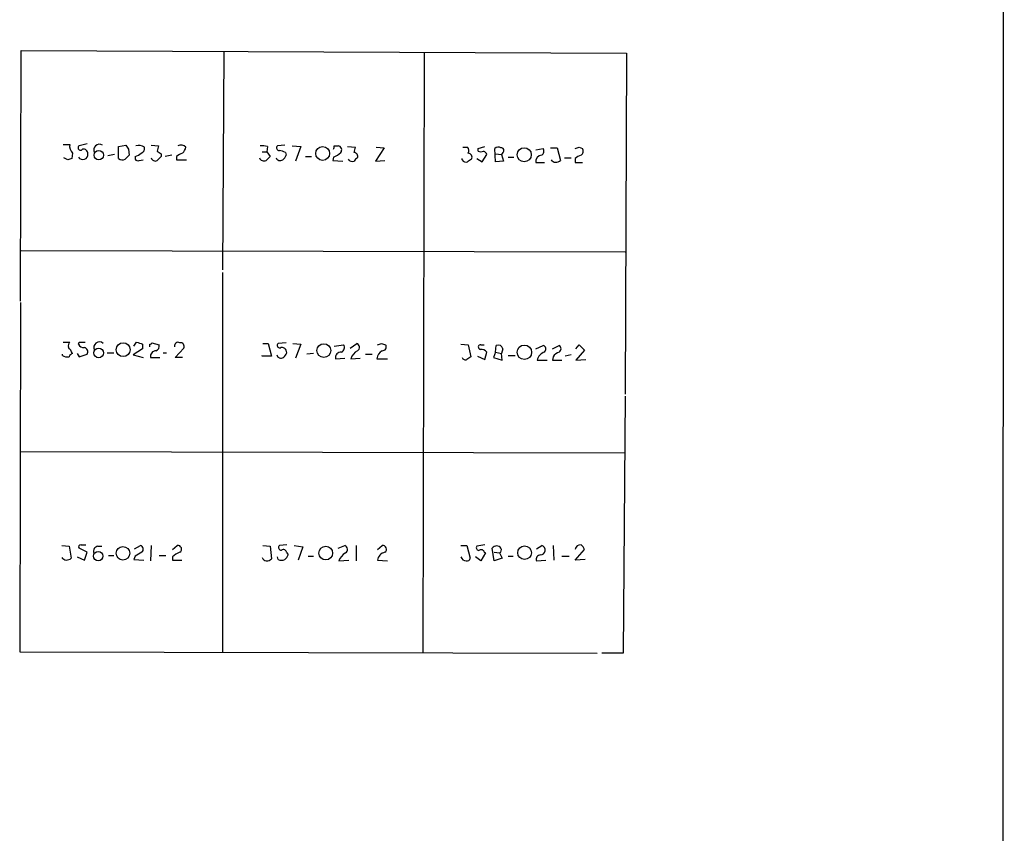
# Model space of a CAD drawing. Extents: x 0 to 16313, y -15213 to 879.
# Drawn here: x 920 to 1045, y 336 to 439 of the extents above; entities that cross this region are included whole.
import ezdxf

# ---------------------------------------------------------------- set-up
doc = ezdxf.new("R2010")
doc.units = 0
doc.header["$MEASUREMENT"] = 0
doc.layers.add('MAIN', color=5, linetype='CONTINUOUS')

msp = doc.modelspace()

# ---------------------------------------------------------------- linework, layer by layer
at = {"layer": 'MAIN'}
for p, q in [((1044.7867, 856.8023), (1044.5327, 56.533)), ((919.988, 403.1583), (920.0727, 434.993)), ((920.0727, 434.993), (996.8653, 434.6543)), ((945.8113, 434.8236), (945.642, 407.1376)), ((971.2113, 434.739), (971.042, 358.6236)), ((996.8653, 434.6543), (996.696, 391.3896)), ((925.4067, 423.055), (926.2533, 423.055)), ((928.4547, 423.1396), (927.4387, 422.8856)), ((932.434, 422.801), (933.3653, 422.9703)), ((932.434, 421.277), (932.434, 422.801)), ((933.704, 422.4623), (933.7887, 421.7003)), ((936.5827, 422.9703), (937.514, 422.8856)), ((950.6373, 422.1236), (951.23, 422.1236)), ((951.3147, 422.801), (951.23, 422.1236)), ((951.23, 422.1236), (951.6533, 421.531)), ((953.516, 422.9703), (952.5847, 422.8856)), ((954.4473, 422.8856), (955.548, 422.801)), ((955.548, 422.801), (954.8707, 420.9383)), ((959.7813, 422.8856), (960.2893, 422.8856)), ((961.4747, 422.801), (962.4907, 422.7163)), ((966.1313, 422.6316), (965.0307, 420.9383)), ((965.1153, 422.7163), (966.1313, 422.6316)), ((976.122, 422.7163), (976.7147, 422.7163)), ((978.0693, 422.547), (978.916, 422.801)), ((978.0693, 422.2083), (978.0693, 422.547)), ((980.2707, 420.8536), (980.186, 422.547)), ((985.3507, 422.3776), (986.282, 422.547)), ((987.2133, 422.6316), (988.06, 422.6316)), ((988.06, 422.6316), (988.4833, 421.023)), ((990.854, 422.7163), (991.2773, 422.547)), ((925.9993, 421.1076), (925.4913, 421.3616)), ((926.592, 421.9543), (926.5073, 421.277)), ((931.926, 421.785), (931.0793, 421.6156)), ((934.5507, 421.531), (934.5507, 421.1923)), ((935.0587, 421.023), (935.5667, 421.1076)), ((937.8527, 421.8696), (937.8527, 421.531)), ((939.2073, 421.7003), (938.3607, 421.531)), ((939.8, 421.531), (939.8, 421.1076)), ((939.8, 421.1076), (941.07, 421.1076)), ((953.6007, 422.039), (953.6853, 421.7003)), ((956.1407, 421.531), (956.9027, 421.531)), ((959.6967, 421.4463), (959.612, 421.023)), ((959.612, 421.023), (960.882, 420.9383)), ((965.0307, 420.9383), (966.216, 421.023)), ((976.0373, 421.1076), (976.0373, 421.277)), ((977.9, 421.277), (978.5773, 420.8536)), ((978.5773, 420.8536), (979.17, 421.785)), ((980.2707, 421.8696), (981.0327, 421.785)), ((981.2867, 420.9383), (980.2707, 420.8536)), ((981.202, 422.039), (981.0327, 421.785)), ((981.0327, 421.785), (981.2867, 420.9383)), ((981.8793, 421.4463), (982.5567, 421.4463)), ((988.9913, 421.3616), (989.838, 421.3616)), ((990.346, 421.277), (990.346, 420.769)), ((985.3507, 420.769), (986.4513, 420.769)), ((990.346, 420.769), (991.2773, 420.769)), ((920.0727, 409.593), (996.696, 409.4236)), ((945.642, 406.799), (945.642, 358.6236)), ((919.988, 402.989), (919.9033, 358.7083)), ((925.4067, 397.9936), (926.2533, 397.9936)), ((927.354, 397.7396), (927.4387, 397.9936)), ((927.4387, 397.9936), (928.2007, 397.9936)), ((935.482, 397.147), (934.2967, 396.385)), ((934.3813, 397.4856), (934.72, 397.9936)), ((935.482, 397.7396), (935.482, 397.147)), ((936.6673, 397.909), (937.5987, 397.655)), ((939.6307, 396.0463), (940.7313, 397.2316)), ((950.722, 397.8243), (951.3993, 397.8243)), ((951.3993, 397.8243), (951.8227, 396.2156)), ((953.6853, 397.909), (952.6693, 397.8243)), ((954.532, 397.8243), (955.548, 397.7396)), ((955.548, 397.7396), (954.8707, 395.9616)), ((959.7813, 397.4856), (960.9667, 397.655)), ((961.8133, 397.2316), (962.66, 397.8243)), ((965.7927, 397.8243), (966.3007, 397.655)), ((975.868, 397.7396), (976.7993, 397.655)), ((976.7993, 397.655), (977.138, 396.131)), ((978.408, 397.655), (978.8313, 397.655)), ((980.2707, 396.7236), (980.3553, 397.5703)), ((981.202, 397.147), (981.0327, 396.5543)), ((985.3507, 397.147), (986.282, 397.5703)), ((987.4673, 397.147), (988.314, 397.5703)), ((990.4307, 397.147), (990.854, 397.655)), ((990.854, 397.655), (991.5313, 396.9776)), ((925.322, 396.3003), (925.322, 396.4696)), ((927.1847, 396.5543), (927.4387, 396.131)), ((927.4387, 396.131), (928.4547, 396.4696)), ((930.9947, 396.639), (931.8413, 396.639)), ((934.2967, 396.385), (935.5667, 396.0463)), ((936.498, 396.0463), (937.6833, 396.0463)), ((938.1067, 396.639), (938.53, 396.639)), ((940.562, 396.0463), (939.6307, 396.0463)), ((950.6373, 396.2156), (950.6373, 396.3003)), ((951.8227, 396.2156), (950.6373, 396.2156)), ((957.1567, 396.5543), (956.31, 396.4696)), ((959.9507, 395.877), (961.136, 395.9616)), ((961.898, 395.877), (963.0833, 395.9616)), ((963.7607, 396.4696), (964.6073, 396.4696)), ((977.9847, 396.2156), (978.916, 395.7923)), ((978.916, 395.7923), (979.17, 396.7236)), ((980.2707, 396.7236), (980.0167, 396.0463)), ((980.0167, 396.0463), (981.1173, 395.7076)), ((980.2707, 396.7236), (981.0327, 396.5543)), ((981.1173, 395.7076), (981.0327, 396.5543)), ((981.8793, 396.3003), (982.726, 396.3003)), ((987.552, 396.131), (987.4673, 395.7076)), ((989.838, 396.385), (989.076, 396.2156)), ((991.5313, 396.9776), (990.4307, 395.7076)), ((965.2, 395.877), (966.5547, 395.877)), ((985.52, 395.7076), (986.79, 395.7076)), ((987.4673, 395.7076), (988.6527, 395.7076)), ((990.4307, 395.7076), (991.7007, 395.7923)), ((996.696, 391.1356), (996.442, 358.539)), ((919.988, 384.1083), (996.6113, 383.939)), ((925.2373, 372.1703), (926.1687, 372.0856)), ((927.6927, 372.255), (928.2853, 372.255)), ((934.466, 371.747), (935.228, 372.1703)), ((936.5827, 372.1703), (936.498, 370.223)), ((939.292, 371.6623), (939.8847, 372.1703)), ((950.722, 372.1703), (951.6533, 372.0856)), ((953.77, 372.255), (952.8387, 372.1703)), ((954.7013, 372.1703), (955.802, 372.001)), ((960.2893, 371.8316), (961.136, 372.1703)), ((962.5753, 372.1703), (962.5753, 370.223)), ((965.2847, 371.6623), (965.8773, 372.1703)), ((975.868, 372.1703), (976.63, 372.1703)), ((976.63, 372.1703), (977.0533, 370.5616)), ((978.916, 372.255), (977.9, 372.0856)), ((985.4353, 371.747), (986.1127, 372.1703)), ((987.552, 372.1703), (987.6367, 370.3076)), ((926.1687, 372.0856), (926.4227, 370.5616)), ((928.4547, 371.3236), (927.4387, 371.8316)), ((928.116, 370.3076), (928.4547, 371.3236)), ((929.8093, 372.0856), (930.3173, 372.0856)), ((951.6533, 372.0856), (951.8227, 370.477)), ((953.77, 371.239), (953.9393, 370.985)), ((955.802, 372.001), (955.2093, 370.3076)), ((979.0007, 371.239), (978.408, 370.223)), ((978.8313, 371.3236), (979.0007, 371.239)), ((980.1013, 370.223), (979.8473, 371.8316)), ((980.1013, 371.3236), (980.7787, 371.239)), ((980.7787, 371.239), (981.1173, 370.5616)), ((990.346, 370.3076), (991.5313, 371.6623)), ((927.1847, 370.731), (928.116, 370.3076)), ((931.164, 370.9003), (931.8413, 370.9003)), ((934.5507, 370.8156), (934.3813, 370.3923)), ((934.3813, 370.3923), (935.6513, 370.3076)), ((937.5987, 370.9003), (938.4453, 370.9003)), ((939.292, 370.731), (939.292, 370.3076)), ((939.292, 370.3076), (940.4773, 370.3076)), ((952.6693, 370.3923), (952.5847, 370.731)), ((956.4793, 370.8156), (957.1567, 370.8156)), ((960.374, 370.223), (961.644, 370.3076)), ((965.2847, 370.3076), (966.5547, 370.223)), ((978.408, 370.223), (977.7307, 370.731)), ((981.1173, 370.5616), (980.1013, 370.223)), ((981.8793, 370.8156), (982.472, 370.8156)), ((985.4353, 370.223), (986.6207, 370.3076)), ((988.6527, 370.8156), (989.584, 370.8156)), ((991.616, 370.3923), (990.346, 370.3076)), ((919.9033, 358.7083), (993.14, 358.539)), ((996.442, 358.539), (993.7327, 358.539))]:
    msp.add_line(p, q, dxfattribs=at)
for centre, radius in [((929.9379, 421.6968), 0.6044), ((958.3281, 421.9212), 0.8791), ((983.8967, 421.7554), 0.8893), ((929.925, 396.6084), 0.6096), ((933.0314, 397.0212), 0.8857), ((958.4821, 396.9061), 0.8738), ((983.9176, 396.6913), 0.911), ((929.8684, 370.8343), 0.5976), ((932.998, 371.1888), 0.8583), ((958.7255, 371.2128), 0.8714), ((983.9361, 371.2629), 0.8629)]:
    msp.add_circle(centre, radius, dxfattribs=at)
for centre, radius, start, end in [((927.524, 422.8436), 1.2882, 170.554496, 223.656958), ((927.608, 422.6316), 0.3053, 123.684862, 326.315138), ((927.9702, 421.9026), 0.5701, 356.681346, 100.94133), ((930.0115, 422.3765), 0.7107, 56.669927, 208.349895), ((1060.523, 507.3835), 152.6259, 213.578058, 213.807262), ((935.0077, 421.6443), 1.296, 55.808426, 106.699668), ((935.1252, 422.557), 0.6312, 287.280921, 14.617437), ((1106.7836, 380.2146), 174.5652, 165.851163, 166.080306), ((1022.2813, 549.0504), 152.6537, 236.192759, 236.421922), ((940.3645, 422.1238), 0.8582, 43.663829, 117.41899), ((939.3599, 423.1207), 1.675, 315.863544, 346.028469), ((950.5949, 420.046), 2.8475, 75.357624, 94.261664), ((952.8104, 422.6316), 0.3398, 131.623737, 274.777645), ((952.7538, 420.7684), 1.527, 56.315136, 86.812677), ((959.316, 422.7585), 0.4824, 322.11564, 15.278039), ((960.2221, 422.3677), 0.5222, 320.999262, 82.606905), ((959.6981, 423.0549), 2.8131, 338.829856, 353.08669), ((976.267, 422.2809), 0.6245, 328.468229, 44.202024), ((978.408, 422.8432), 0.7196, 241.921424, 298.078576), ((978.4506, 421.4889), 0.778, 22.371722, 67.628278), ((980.6214, 422.0993), 0.6245, 58.468229, 134.202024), ((980.9942, 422.3007), 0.3341, 308.450945, 97.948212), ((985.7933, 422.2044), 0.5968, 302.358529, 35.03213), ((948.2725, 549.6391), 133.8752, 288.316987, 288.546157), ((990.7886, 422.2044), 0.5968, 302.358529, 35.03213), ((968.6033, 294.1924), 133.8752, 108.327138, 108.556321), ((927.9043, 421.7765), 0.6418, 210.965288, 8.340947), ((932.9223, 421.8837), 0.7788, 231.171293, 297.400802), ((1060.5346, 294.4464), 179.6053, 134.885409, 135.114591), ((934.1463, 423.1564), 1.675, 283.971531, 314.136456), ((934.8893, 421.3615), 0.3785, 206.551513, 296.585359), ((937.0907, 421.478), 0.5211, 192.905623, 299.172079), ((1064.5986, 294.2771), 179.6053, 134.885409, 135.114591), ((940.9676, 420.3267), 1.6774, 103.993164, 134.113543), ((950.8912, 421.6154), 0.6446, 203.188086, 293.216098), ((1078.3992, 294.2771), 179.6053, 134.885409, 135.114591), ((952.9454, 421.5904), 0.5773, 203.345833, 303.255183), ((952.5854, 422.0383), 1.1507, 306.016391, 342.917772), ((958.7792, 423.916), 2.6346, 290.380163, 314.566345), ((962.1097, 421.5733), 0.6693, 214.691906, 288.429535), ((962.2867, 421.5464), 0.4938, 338.026247, 85.982169), ((963.0411, 420.6417), 0.7785, 112.378134, 157.605454), ((976.5031, 421.3196), 0.5118, 204.471751, 294.421718), ((1061.6513, 294.0115), 152.6537, 123.578078, 123.807241), ((976.7472, 421.4267), 0.5302, 333.758787, 84.36038), ((986.2098, 420.8434), 0.8624, 96.46492, 184.949595), ((987.9275, 421.5819), 0.7882, 216.996385, 314.84066), ((991.5136, 420.0727), 1.6774, 103.993164, 134.113543), ((926.8458, 397.4857), 0.7804, 139.396316, 192.536771), ((924.4332, 395.6654), 2.3347, 22.379735, 45.001735), ((927.9567, 397.9271), 0.6312, 197.280921, 284.617437), ((927.9678, 396.7659), 0.57, 328.677654, 74.930019), ((930.0112, 397.3036), 0.7051, 47.597866, 207.539029), ((998.6059, 588.3814), 200.8206, 251.450478, 251.679643), ((936.498, 397.8877), 0.1706, 240.234291, 7.17083), ((851.7633, 397.5703), 84.6502, 359.885409, 0.114591), ((936.988, 397.4957), 0.6311, 287.263584, 14.619728), ((940.0117, 397.4857), 0.4732, 63.440363, 190.308095), ((940.2716, 397.4161), 0.4953, 338.132005, 95.59663), ((952.8951, 397.5703), 0.3399, 131.636339, 274.759442), ((953.1774, 396.6934), 0.5952, 354.755013, 115.27337), ((960.4903, 397.2846), 0.6035, 291.625105, 37.864991), ((962.4874, 397.3391), 0.515, 299.975338, 70.418022), ((923.2112, 524.7471), 133.8752, 288.316987, 288.546157), ((965.9365, 397.3587), 0.4695, 262.755391, 39.13056), ((978.3657, 397.3586), 0.2993, 81.878017, 261.856362), ((980.567, 396.9353), 0.6694, 18.437656, 108.437656), ((986.155, 397.1046), 0.4827, 307.87186, 74.745922), ((988.0882, 397.147), 0.4798, 298.071082, 61.923298), ((925.9569, 397.2736), 1.1621, 236.882912, 280.501532), ((926.8881, 395.8349), 0.778, 112.371722, 157.628278), ((937.2227, 396.1608), 0.7337, 93.703955, 188.97831), ((953.0384, 396.5034), 0.5514, 192.402546, 303.998463), ((952.6688, 396.978), 1.1522, 306.039438, 342.889228), ((960.6742, 395.992), 0.7326, 86.987624, 189.031583), ((963.7692, 395.1784), 1.9974, 120.85897, 159.527219), ((966.449, 395.7782), 1.2528, 117.149995, 175.477134), ((976.4183, 396.1169), 0.3875, 190.497939, 303.11188), ((1061.5512, 268.9733), 152.6259, 123.578058, 123.807262), ((978.4202, 396.0768), 0.9902, 40.782042, 95.615598), ((987.058, 395.2326), 1.6097, 112.141807, 162.837081), ((989.118, 394.9036), 1.9897, 113.83384, 141.91135), ((927.6363, 372.001), 0.2603, 77.480746, 220.60607), ((935.101, 371.7046), 0.4827, 307.87186, 74.745922), ((939.9746, 371.7152), 0.4639, 302.419092, 101.174287), ((953.0645, 371.9163), 0.3399, 131.636339, 274.759442), ((960.9634, 371.6851), 0.515, 299.975338, 70.418022), ((965.9673, 371.7152), 0.4639, 302.419092, 101.186403), ((985.9539, 371.5882), 0.6034, 268.993248, 74.740717), ((991.0235, 371.5774), 0.6828, 82.891635, 172.85729), ((990.4314, 371.3243), 1.1507, 17.082228, 53.983609), ((929.8992, 371.456), 0.6361, 98.12628, 199.947705), ((1061.9739, 159.4198), 246.8296, 120.851159, 121.080342), ((941.1415, 368.8524), 2.6363, 110.383071, 134.552782), ((953.3467, 371.239), 0.4233, 0, 126.875312), ((952.8394, 371.323), 1.1507, 306.016391, 342.917772), ((962.2452, 369.5244), 1.9974, 120.85897, 159.527219), ((966.4927, 370.1351), 1.2203, 103.105825, 171.873218), ((978.1328, 371.8739), 0.3147, 137.717737, 289.667298), ((978.4504, 371.2531), 0.3874, 10.48609, 123.119959), ((980.3976, 371.4507), 0.6693, 34.684867, 145.310261), ((980.5671, 371.6199), 0.4358, 299.053327, 29.06482), ((986.0139, 370.3876), 0.6016, 96.739884, 195.879981), ((925.8669, 371.1208), 0.7884, 217.00362, 314.825287), ((951.2814, 370.9215), 0.7004, 203.135219, 320.608144), ((953.0927, 371.408), 1.1004, 247.370923, 292.624271), ((976.5538, 370.9398), 0.7169, 196.933497, 269.320604), ((976.6131, 370.6716), 0.4537, 261.405541, 345.969882)]:
    msp.add_arc(centre, radius, start, end, dxfattribs=at)

doc.saveas('drawing.dxf')
